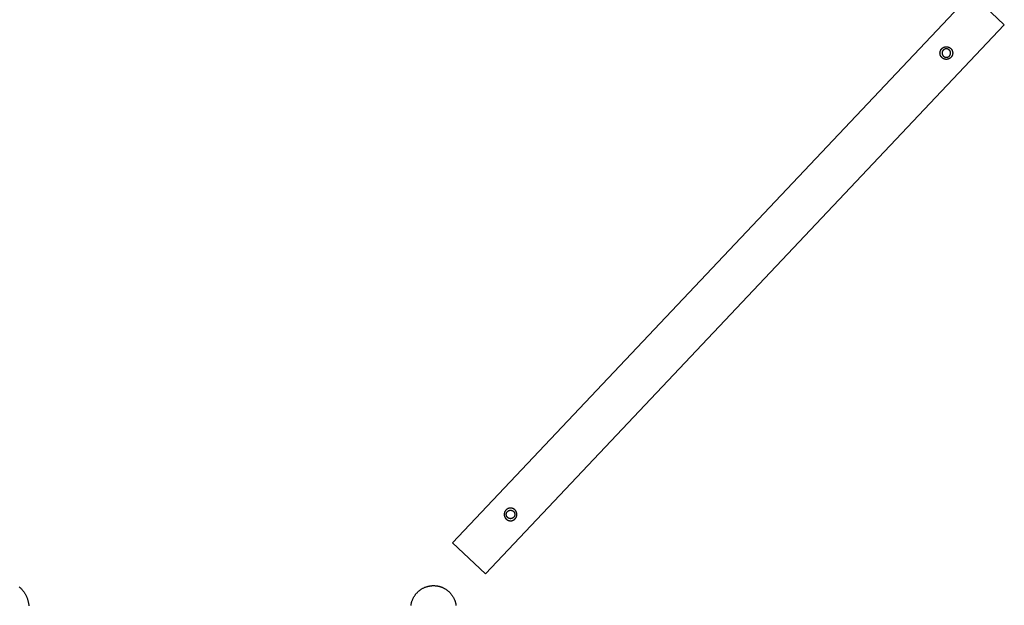
# Model space of a CAD drawing. Units: millimetres. Extents: x -5172 to 5249, y -4755 to 6244.
# Drawn here: x -653 to 2606, y 1245 to 3182 of the extents above; entities that cross this region are included whole.
import ezdxf

# ---------------------------------------------------------------- set-up
doc = ezdxf.new("R2010")
doc.units = ezdxf.units.MM
doc.layers.add('Make2D$Visible$Curves', color=7, linetype='Continuous', true_color=0x000000)

msp = doc.modelspace()

# ---------------------------------------------------------------- linework, layer by layer
at = {"layer": 'Make2D$Visible$Curves', "color": 18, "lineweight": -3, "true_color": 0x000000}
for points in [[(779.6, 1451.7), (2496.6, 3268.8)], [(2496.6, 3268.8), (2496.6, 3268.8), (2605.6, 3165.8), (2605.6, 3165.8)], [(2605.6, 3165.8), (888.6, 1348.7)], [(779.6, 1451.7), (779.6, 1451.7), (888.6, 1348.7), (888.6, 1348.7)], [(-654.3, 1305.7), (-652.5, 1304.2), (-650.8, 1302.6), (-649.1, 1301), (-647.5, 1299.3), (-645.9, 1297.6), (-644.4, 1295.8), (-642.9, 1294.1), (-641.5, 1292.2), (-640.1, 1290.4), (-638.7, 1288.5), (-637.4, 1286.6), (-636.2, 1284.6), (-635, 1282.7), (-633.9, 1280.7), (-632.8, 1278.7), (-631.8, 1276.6), (-630.8, 1274.6), (-629.9, 1272.5), (-629.1, 1270.5), (-628.3, 1268.4), (-627.6, 1266.3), (-626.9, 1264.2), (-626.2, 1262.1), (-625.7, 1260), (-625.2, 1257.9), (-624.7, 1255.8), (-624.3, 1253.7), (-623.9, 1251.6), (-623.6, 1249.5), (-623.3, 1247.5), (-623.1, 1245.4), (-623, 1243.4)], [(642.1, 1244.4), (642.3, 1246.3), (642.6, 1248.1), (643, 1249.9), (643.4, 1251.7), (643.8, 1253.5), (644.2, 1255.3), (644.7, 1257), (645.3, 1258.7), (645.9, 1260.4), (646.5, 1262), (647.1, 1263.7), (647.8, 1265.3), (648.5, 1266.8), (649.2, 1268.4), (650, 1269.9), (650.8, 1271.4), (651.6, 1272.8), (652.5, 1274.2), (653.4, 1275.7), (654.3, 1277.1), (655.3, 1278.5), (656.3, 1279.9), (657.3, 1281.3), (658.4, 1282.6), (659.6, 1284), (660.7, 1285.3), (661.9, 1286.6), (663.2, 1287.9), (664.5, 1289.2), (665.8, 1290.5), (667.2, 1291.7), (668.6, 1292.9), (670, 1294.1), (671.5, 1295.2), (673, 1296.3), (674.6, 1297.4), (676.2, 1298.4), (677.8, 1299.4), (679.4, 1300.4), (681.1, 1301.3), (682.8, 1302.2), (684.5, 1303), (686.3, 1303.8), (688.1, 1304.6), (689.9, 1305.3), (691.7, 1306), (693.5, 1306.6), (695.4, 1307.1), (697.2, 1307.7), (699.1, 1308.1), (701, 1308.6), (702.9, 1308.9), (704.8, 1309.3), (706.7, 1309.5), (708.7, 1309.8), (710.6, 1309.9), (712.5, 1310.1), (714.4, 1310.1), (716.3, 1310.2), (718.2, 1310.2), (720.1, 1310.1), (722, 1310), (723.9, 1309.8), (725.8, 1309.6), (727.6, 1309.3), (729.5, 1309.1), (731.3, 1308.7), (733.1, 1308.3), (734.8, 1307.9), (736.6, 1307.4), (738.3, 1306.9), (740, 1306.4), (741.7, 1305.8), (743.4, 1305.2), (745, 1304.6), (746.6, 1303.9), (748.2, 1303.2), (749.7, 1302.4), (751.2, 1301.7), (752.7, 1300.9), (754.1, 1300), (755.6, 1299.2), (757, 1298.3), (758.4, 1297.4), (759.8, 1296.4), (761.2, 1295.4), (762.6, 1294.3), (764, 1293.2), (765.3, 1292.1), (766.7, 1290.9), (768, 1289.7), (769.3, 1288.5), (770.5, 1287.2), (771.8, 1285.9), (773, 1284.5), (774.2, 1283.1), (775.4, 1281.6), (776.5, 1280.2), (777.6, 1278.6), (778.7, 1277.1), (779.7, 1275.5), (780.7, 1273.9), (781.7, 1272.3), (782.6, 1270.6), (783.5, 1268.9), (784.3, 1267.1), (785.1, 1265.4), (785.9, 1263.6), (786.6, 1261.8), (787.3, 1260), (787.9, 1258.2), (788.5, 1256.3), (789, 1254.4), (789.5, 1252.6), (789.9, 1250.7), (790.3, 1248.8), (790.6, 1246.8), (790.9, 1244.9)]]:
    msp.add_lwpolyline(points, dxfattribs=at)
for points in [[(2415.6, 3051), (2415.1, 3051), (2414.6, 3051), (2414.2, 3051), (2413.7, 3051), (2413.2, 3051), (2412.7, 3051), (2412.2, 3051), (2411.7, 3051.1), (2411.2, 3051.1), (2410.7, 3051.2), (2410.2, 3051.3), (2409.7, 3051.4), (2409.2, 3051.5), (2408.7, 3051.6), (2408.2, 3051.7), (2407.7, 3051.8), (2407.2, 3052), (2406.7, 3052.2), (2406.2, 3052.3), (2405.7, 3052.5), (2405.3, 3052.8), (2404.8, 3053), (2404.3, 3053.2), (2403.8, 3053.5), (2403.3, 3053.7), (2402.9, 3054), (2402.4, 3054.3), (2402, 3054.6), (2401.5, 3054.9), (2401.1, 3055.2), (2400.7, 3055.5), (2400.2, 3055.9), (2399.8, 3056.2), (2399.4, 3056.6), (2399, 3057), (2398.6, 3057.4), (2398.3, 3057.8), (2397.9, 3058.2), (2397.6, 3058.6), (2397.2, 3059), (2396.9, 3059.4), (2396.6, 3059.8), (2396.3, 3060.3), (2396, 3060.7), (2395.7, 3061.2), (2395.4, 3061.6), (2395.2, 3062.1), (2395, 3062.6), (2394.7, 3063), (2394.5, 3063.5), (2394.3, 3064), (2394.1, 3064.5), (2393.9, 3064.9), (2393.8, 3065.4), (2393.6, 3065.9), (2393.5, 3066.4), (2393.4, 3066.8), (2393.3, 3067.3), (2393.2, 3067.8), (2393.1, 3068.3), (2393, 3068.7), (2392.9, 3069.2), (2392.9, 3069.7), (2392.8, 3070.1), (2392.8, 3070.6), (2392.8, 3071.1), (2392.7, 3071.5), (2392.7, 3072), (2392.7, 3072.5), (2392.8, 3073), (2392.8, 3073.5), (2392.8, 3074), (2392.9, 3074.5), (2393, 3075), (2393, 3075.5), (2393.1, 3076), (2393.2, 3076.5), (2393.3, 3077), (2393.5, 3077.5), (2393.6, 3078), (2393.8, 3078.5), (2393.9, 3079), (2394.1, 3079.5), (2394.3, 3080), (2394.5, 3080.4), (2394.7, 3080.9), (2395, 3081.4), (2395.2, 3081.9), (2395.5, 3082.4), (2395.8, 3082.8), (2396, 3083.3), (2396.3, 3083.7), (2396.7, 3084.2), (2397, 3084.6), (2397.3, 3085), (2397.7, 3085.5), (2398, 3085.9), (2398.4, 3086.3), (2398.7, 3086.7), (2399.1, 3087.1), (2399.5, 3087.4), (2399.9, 3087.8), (2400.3, 3088.1), (2400.8, 3088.5), (2401.2, 3088.8), (2401.6, 3089.1), (2402.1, 3089.4), (2402.5, 3089.7), (2403, 3090), (2403.4, 3090.3), (2403.9, 3090.5), (2404.3, 3090.7), (2404.8, 3091), (2405.3, 3091.2), (2405.7, 3091.4), (2406.2, 3091.6), (2406.7, 3091.8), (2407.2, 3091.9), (2407.7, 3092.1), (2408.1, 3092.2), (2408.6, 3092.3), (2409.1, 3092.4), (2409.6, 3092.5), (2410, 3092.6), (2410.5, 3092.7), (2411, 3092.8), (2411.4, 3092.8), (2411.9, 3092.9), (2412.4, 3092.9), (2412.8, 3092.9), (2413.3, 3093), (2413.8, 3093), (2414.3, 3093), (2414.8, 3092.9), (2415.3, 3092.9), (2415.7, 3092.9), (2416.2, 3092.8), (2416.7, 3092.8), (2417.2, 3092.7), (2417.7, 3092.6), (2418.2, 3092.5), (2418.7, 3092.4), (2419.2, 3092.2), (2419.7, 3092.1), (2420.2, 3091.9), (2420.7, 3091.8), (2421.2, 3091.6), (2421.7, 3091.4), (2422.2, 3091.2), (2422.7, 3091), (2423.2, 3090.7), (2423.7, 3090.5), (2424.1, 3090.2), (2424.6, 3089.9), (2425.1, 3089.7), (2425.5, 3089.4), (2425.9, 3089), (2426.4, 3088.7), (2426.8, 3088.4), (2427.2, 3088.1), (2427.6, 3087.7), (2428.1, 3087.3), (2428.4, 3087), (2428.8, 3086.6), (2429.2, 3086.2), (2429.6, 3085.8), (2429.9, 3085.4), (2430.2, 3084.9), (2430.6, 3084.5), (2430.9, 3084.1), (2431.2, 3083.6), (2431.5, 3083.2), (2431.8, 3082.7), (2432, 3082.3), (2432.3, 3081.8), (2432.5, 3081.4), (2432.7, 3080.9), (2433, 3080.4), (2433.2, 3080), (2433.3, 3079.5), (2433.5, 3079), (2433.7, 3078.5), (2433.8, 3078), (2434, 3077.6), (2434.1, 3077.1), (2434.2, 3076.6), (2434.3, 3076.1), (2434.4, 3075.7), (2434.5, 3075.2), (2434.6, 3074.7), (2434.6, 3074.3), (2434.7, 3073.8), (2434.7, 3073.3), (2434.7, 3072.9), (2434.7, 3072.4), (2434.7, 3071.9), (2434.7, 3071.4), (2434.7, 3070.9), (2434.7, 3070.4), (2434.6, 3070), (2434.6, 3069.5), (2434.5, 3069), (2434.4, 3068.5), (2434.4, 3068), (2434.2, 3067.5), (2434.1, 3067), (2434, 3066.5), (2433.9, 3066), (2433.7, 3065.5), (2433.5, 3065), (2433.4, 3064.5), (2433.2, 3064), (2432.9, 3063.5), (2432.7, 3063), (2432.5, 3062.5), (2432.2, 3062), (2432, 3061.6), (2431.7, 3061.1), (2431.4, 3060.7), (2431.1, 3060.2), (2430.8, 3059.8), (2430.5, 3059.3), (2430.2, 3058.9), (2429.8, 3058.5), (2429.5, 3058.1), (2429.1, 3057.7), (2428.7, 3057.3), (2428.3, 3056.9), (2427.9, 3056.5), (2427.5, 3056.1), (2427.1, 3055.8), (2426.7, 3055.5), (2426.3, 3055.1), (2425.9, 3054.8), (2425.4, 3054.5), (2425, 3054.2), (2424.5, 3053.9), (2424.1, 3053.7), (2423.6, 3053.4), (2423.1, 3053.2), (2422.7, 3053), (2422.2, 3052.7), (2421.7, 3052.5), (2421.2, 3052.4), (2420.8, 3052.2), (2420.3, 3052), (2419.8, 3051.9), (2419.3, 3051.7), (2418.9, 3051.6), (2418.4, 3051.5), (2417.9, 3051.4), (2417.4, 3051.3), (2417, 3051.2), (2416.5, 3051.1), (2416, 3051.1)], [(2415, 3058), (2415.3, 3058), (2415.6, 3058.1), (2415.9, 3058.1), (2416.2, 3058.2), (2416.5, 3058.2), (2416.8, 3058.3), (2417.2, 3058.4), (2417.5, 3058.5), (2417.8, 3058.6), (2418.1, 3058.7), (2418.4, 3058.8), (2418.7, 3058.9), (2419.1, 3059), (2419.4, 3059.2), (2419.7, 3059.3), (2420, 3059.4), (2420.3, 3059.6), (2420.6, 3059.8), (2420.9, 3060), (2421.2, 3060.1), (2421.5, 3060.3), (2421.8, 3060.5), (2422.1, 3060.7), (2422.4, 3061), (2422.7, 3061.2), (2422.9, 3061.4), (2423.2, 3061.7), (2423.5, 3061.9), (2423.7, 3062.2), (2424, 3062.4), (2424.2, 3062.7), (2424.5, 3063), (2424.7, 3063.2), (2424.9, 3063.5), (2425.1, 3063.8), (2425.3, 3064.1), (2425.5, 3064.4), (2425.7, 3064.7), (2425.9, 3065), (2426.1, 3065.4), (2426.2, 3065.7), (2426.4, 3066), (2426.5, 3066.3), (2426.7, 3066.6), (2426.8, 3067), (2426.9, 3067.3), (2427, 3067.6), (2427.2, 3068), (2427.2, 3068.3), (2427.3, 3068.6), (2427.4, 3069), (2427.5, 3069.3), (2427.5, 3069.6), (2427.6, 3070), (2427.6, 3070.3), (2427.7, 3070.6), (2427.7, 3071), (2427.7, 3071.3), (2427.7, 3071.6), (2427.7, 3071.9), (2427.7, 3072.2), (2427.7, 3072.6), (2427.7, 3072.9), (2427.7, 3073.2), (2427.7, 3073.5), (2427.6, 3073.8), (2427.6, 3074.1), (2427.5, 3074.4), (2427.5, 3074.7), (2427.4, 3075.1), (2427.3, 3075.4), (2427.2, 3075.7), (2427.1, 3076), (2427, 3076.3), (2426.9, 3076.7), (2426.8, 3077), (2426.7, 3077.3), (2426.5, 3077.6), (2426.4, 3077.9), (2426.3, 3078.2), (2426.1, 3078.5), (2425.9, 3078.8), (2425.8, 3079.2), (2425.6, 3079.5), (2425.4, 3079.8), (2425.2, 3080), (2425, 3080.3), (2424.7, 3080.6), (2424.5, 3080.9), (2424.3, 3081.2), (2424, 3081.4), (2423.8, 3081.7), (2423.5, 3082), (2423.3, 3082.2), (2423, 3082.5), (2422.7, 3082.7), (2422.5, 3082.9), (2422.2, 3083.1), (2421.9, 3083.4), (2421.6, 3083.6), (2421.3, 3083.8), (2421, 3083.9), (2420.7, 3084.1), (2420.3, 3084.3), (2420, 3084.5), (2419.7, 3084.6), (2419.4, 3084.8), (2419.1, 3084.9), (2418.7, 3085), (2418.4, 3085.2), (2418.1, 3085.3), (2417.7, 3085.4), (2417.4, 3085.5), (2417.1, 3085.6), (2416.7, 3085.6), (2416.4, 3085.7), (2416.1, 3085.8), (2415.7, 3085.8), (2415.4, 3085.9), (2415.1, 3085.9), (2414.7, 3085.9), (2414.4, 3085.9), (2414.1, 3086), (2413.8, 3086), (2413.5, 3086), (2413.1, 3086), (2412.8, 3085.9), (2412.5, 3085.9), (2412.2, 3085.9), (2411.9, 3085.8), (2411.6, 3085.8), (2411.3, 3085.7), (2411, 3085.7), (2410.6, 3085.6), (2410.3, 3085.5), (2410, 3085.5), (2409.7, 3085.4), (2409.4, 3085.3), (2409, 3085.2), (2408.7, 3085), (2408.4, 3084.9), (2408.1, 3084.8), (2407.8, 3084.6), (2407.5, 3084.5), (2407.2, 3084.3), (2406.9, 3084.2), (2406.5, 3084), (2406.2, 3083.8), (2406, 3083.6), (2405.7, 3083.4), (2405.4, 3083.2), (2405.1, 3083), (2404.8, 3082.7), (2404.5, 3082.5), (2404.3, 3082.3), (2404, 3082), (2403.7, 3081.8), (2403.5, 3081.5), (2403.2, 3081.2), (2403, 3081), (2402.8, 3080.7), (2402.6, 3080.4), (2402.3, 3080.1), (2402.1, 3079.8), (2401.9, 3079.5), (2401.8, 3079.2), (2401.6, 3078.9), (2401.4, 3078.6), (2401.2, 3078.3), (2401.1, 3077.9), (2400.9, 3077.6), (2400.8, 3077.3), (2400.7, 3077), (2400.5, 3076.6), (2400.4, 3076.3), (2400.3, 3076), (2400.2, 3075.6), (2400.1, 3075.3), (2400.1, 3075), (2400, 3074.6), (2399.9, 3074.3), (2399.9, 3074), (2399.8, 3073.6), (2399.8, 3073.3), (2399.8, 3073), (2399.8, 3072.7), (2399.7, 3072.3), (2399.7, 3072), (2399.7, 3071.7), (2399.7, 3071.4), (2399.8, 3071.1), (2399.8, 3070.7), (2399.8, 3070.4), (2399.9, 3070.1), (2399.9, 3069.8), (2400, 3069.5), (2400, 3069.2), (2400.1, 3068.9), (2400.2, 3068.5), (2400.2, 3068.2), (2400.3, 3067.9), (2400.4, 3067.6), (2400.5, 3067.3), (2400.7, 3067), (2400.8, 3066.6), (2400.9, 3066.3), (2401.1, 3066), (2401.2, 3065.7), (2401.4, 3065.4), (2401.5, 3065.1), (2401.7, 3064.8), (2401.9, 3064.5), (2402.1, 3064.2), (2402.3, 3063.9), (2402.5, 3063.6), (2402.7, 3063.3), (2403, 3063), (2403.2, 3062.8), (2403.4, 3062.5), (2403.7, 3062.2), (2403.9, 3062), (2404.2, 3061.7), (2404.5, 3061.5), (2404.7, 3061.2), (2405, 3061), (2405.3, 3060.8), (2405.6, 3060.6), (2405.9, 3060.4), (2406.2, 3060.2), (2406.5, 3060), (2406.8, 3059.8), (2407.1, 3059.6), (2407.4, 3059.5), (2407.8, 3059.3), (2408.1, 3059.2), (2408.4, 3059), (2408.7, 3058.9), (2409.1, 3058.8), (2409.4, 3058.7), (2409.7, 3058.5), (2410.1, 3058.5), (2410.4, 3058.4), (2410.7, 3058.3), (2411.1, 3058.2), (2411.4, 3058.2), (2411.7, 3058.1), (2412.1, 3058.1), (2412.4, 3058), (2412.7, 3058), (2413, 3058), (2413.4, 3058), (2413.7, 3058), (2414, 3058), (2414.3, 3058), (2414.6, 3058)], [(992.4, 1545), (992.4, 1545.4), (992.4, 1545.9), (992.4, 1546.4), (992.4, 1546.8), (992.4, 1547.3), (992.3, 1547.8), (992.3, 1548.3), (992.2, 1548.8), (992.1, 1549.3), (992, 1549.8), (991.9, 1550.3), (991.8, 1550.8), (991.7, 1551.3), (991.5, 1551.7), (991.4, 1552.2), (991.2, 1552.7), (991, 1553.2), (990.8, 1553.7), (990.6, 1554.2), (990.4, 1554.7), (990.1, 1555.1), (989.9, 1555.6), (989.6, 1556.1), (989.4, 1556.5), (989.1, 1557), (988.8, 1557.5), (988.5, 1557.9), (988.1, 1558.3), (987.8, 1558.8), (987.5, 1559.2), (987.1, 1559.6), (986.7, 1560), (986.4, 1560.4), (986, 1560.8), (985.6, 1561.1), (985.2, 1561.5), (984.8, 1561.8), (984.3, 1562.2), (983.9, 1562.5), (983.5, 1562.8), (983, 1563.1), (982.6, 1563.4), (982.1, 1563.7), (981.7, 1564), (981.2, 1564.2), (980.7, 1564.4), (980.2, 1564.7), (979.8, 1564.9), (979.3, 1565.1), (978.8, 1565.3), (978.3, 1565.4), (977.8, 1565.6), (977.3, 1565.8), (976.9, 1565.9), (976.4, 1566), (975.9, 1566.1), (975.4, 1566.2), (974.9, 1566.3), (974.4, 1566.4), (974, 1566.4), (973.5, 1566.5), (973, 1566.5), (972.5, 1566.6), (972.1, 1566.6), (971.6, 1566.6), (971.1, 1566.6), (970.7, 1566.6), (970.2, 1566.6), (969.7, 1566.5), (969.2, 1566.5), (968.7, 1566.4), (968.3, 1566.4), (967.8, 1566.3), (967.3, 1566.2), (966.8, 1566.1), (966.3, 1566), (965.8, 1565.8), (965.3, 1565.7), (964.8, 1565.5), (964.3, 1565.4), (963.8, 1565.2), (963.3, 1565), (962.9, 1564.8), (962.4, 1564.5), (961.9, 1564.3), (961.4, 1564.1), (961, 1563.8), (960.5, 1563.5), (960, 1563.2), (959.6, 1562.9), (959.1, 1562.6), (958.7, 1562.3), (958.3, 1562), (957.9, 1561.6), (957.5, 1561.3), (957.1, 1560.9), (956.7, 1560.5), (956.3, 1560.1), (955.9, 1559.7), (955.6, 1559.3), (955.2, 1558.9), (954.9, 1558.5), (954.5, 1558.1), (954.2, 1557.6), (953.9, 1557.2), (953.6, 1556.7), (953.4, 1556.3), (953.1, 1555.8), (952.8, 1555.3), (952.6, 1554.9), (952.4, 1554.4), (952.2, 1553.9), (952, 1553.4), (951.8, 1553), (951.6, 1552.5), (951.4, 1552), (951.3, 1551.5), (951.2, 1551), (951, 1550.5), (950.9, 1550), (950.8, 1549.6), (950.7, 1549.1), (950.7, 1548.6), (950.6, 1548.1), (950.5, 1547.6), (950.5, 1547.2), (950.5, 1546.7), (950.5, 1546.2), (950.4, 1545.8), (950.4, 1545.3), (950.5, 1544.8), (950.5, 1544.3), (950.5, 1543.9), (950.6, 1543.4), (950.6, 1542.9), (950.7, 1542.4), (950.8, 1541.9), (950.9, 1541.4), (951, 1540.9), (951.1, 1540.4), (951.2, 1539.9), (951.4, 1539.5), (951.5, 1539), (951.7, 1538.5), (951.9, 1538), (952.1, 1537.5), (952.3, 1537), (952.5, 1536.5), (952.7, 1536), (953, 1535.6), (953.3, 1535.1), (953.5, 1534.6), (953.8, 1534.2), (954.1, 1533.7), (954.4, 1533.3), (954.7, 1532.9), (955.1, 1532.4), (955.4, 1532), (955.8, 1531.6), (956.2, 1531.2), (956.5, 1530.8), (956.9, 1530.4), (957.3, 1530.1), (957.7, 1529.7), (958.1, 1529.4), (958.6, 1529), (959, 1528.7), (959.4, 1528.4), (959.9, 1528.1), (960.3, 1527.8), (960.8, 1527.5), (961.2, 1527.2), (961.7, 1527), (962.2, 1526.8), (962.6, 1526.5), (963.1, 1526.3), (963.6, 1526.1), (964.1, 1525.9), (964.6, 1525.8), (965.1, 1525.6), (965.5, 1525.4), (966, 1525.3), (966.5, 1525.2), (967, 1525.1), (967.5, 1525), (968, 1524.9), (968.4, 1524.8), (968.9, 1524.8), (969.4, 1524.7), (969.9, 1524.7), (970.3, 1524.6), (970.8, 1524.6), (971.3, 1524.6), (971.7, 1524.6), (972.2, 1524.6), (972.7, 1524.6), (973.2, 1524.7), (973.7, 1524.7), (974.1, 1524.8), (974.6, 1524.8), (975.1, 1524.9), (975.6, 1525), (976.1, 1525.1), (976.6, 1525.2), (977.1, 1525.4), (977.6, 1525.5), (978.1, 1525.7), (978.6, 1525.8), (979.1, 1526), (979.6, 1526.2), (980, 1526.4), (980.5, 1526.7), (981, 1526.9), (981.5, 1527.1), (981.9, 1527.4), (982.4, 1527.7), (982.9, 1528), (983.3, 1528.3), (983.7, 1528.6), (984.2, 1528.9), (984.6, 1529.2), (985, 1529.6), (985.4, 1529.9), (985.8, 1530.3), (986.2, 1530.7), (986.6, 1531.1), (987, 1531.5), (987.3, 1531.9), (987.7, 1532.3), (988, 1532.7), (988.3, 1533.1), (988.7, 1533.6), (989, 1534), (989.3, 1534.5), (989.5, 1534.9), (989.8, 1535.4), (990, 1535.9), (990.3, 1536.3), (990.5, 1536.8), (990.7, 1537.3), (990.9, 1537.8), (991.1, 1538.2), (991.3, 1538.7), (991.4, 1539.2), (991.6, 1539.7), (991.7, 1540.2), (991.9, 1540.7), (992, 1541.2), (992.1, 1541.6), (992.2, 1542.1), (992.2, 1542.6), (992.3, 1543.1), (992.3, 1543.6), (992.4, 1544), (992.4, 1544.5)], [(985.4, 1545.2), (985.4, 1544.9), (985.4, 1544.5), (985.4, 1544.2), (985.3, 1543.9), (985.3, 1543.6), (985.3, 1543.3), (985.2, 1543), (985.1, 1542.6), (985.1, 1542.3), (985, 1542), (984.9, 1541.7), (984.8, 1541.3), (984.7, 1541), (984.6, 1540.7), (984.4, 1540.4), (984.3, 1540.1), (984.2, 1539.7), (984, 1539.4), (983.8, 1539.1), (983.7, 1538.8), (983.5, 1538.5), (983.3, 1538.2), (983.1, 1537.9), (982.9, 1537.6), (982.7, 1537.3), (982.5, 1537), (982.3, 1536.7), (982, 1536.4), (981.8, 1536.2), (981.6, 1535.9), (981.3, 1535.7), (981, 1535.4), (980.8, 1535.2), (980.5, 1534.9), (980.2, 1534.7), (979.9, 1534.5), (979.6, 1534.3), (979.3, 1534), (979, 1533.8), (978.7, 1533.7), (978.4, 1533.5), (978.1, 1533.3), (977.8, 1533.1), (977.5, 1533), (977.2, 1532.8), (976.9, 1532.7), (976.5, 1532.6), (976.2, 1532.4), (975.9, 1532.3), (975.5, 1532.2), (975.2, 1532.1), (974.9, 1532), (974.6, 1531.9), (974.2, 1531.9), (973.9, 1531.8), (973.6, 1531.8), (973.2, 1531.7), (972.9, 1531.7), (972.6, 1531.6), (972.3, 1531.6), (972, 1531.6), (971.6, 1531.6), (971.3, 1531.6), (971, 1531.6), (970.7, 1531.6), (970.4, 1531.6), (970.1, 1531.7), (969.8, 1531.7), (969.4, 1531.7), (969.1, 1531.8), (968.8, 1531.9), (968.5, 1531.9), (968.2, 1532), (967.8, 1532.1), (967.5, 1532.2), (967.2, 1532.3), (966.9, 1532.4), (966.5, 1532.5), (966.2, 1532.6), (965.9, 1532.7), (965.6, 1532.9), (965.3, 1533), (964.9, 1533.2), (964.6, 1533.4), (964.3, 1533.5), (964, 1533.7), (963.7, 1533.9), (963.4, 1534.1), (963.1, 1534.3), (962.9, 1534.5), (962.6, 1534.8), (962.3, 1535), (962, 1535.2), (961.8, 1535.5), (961.5, 1535.7), (961.2, 1536), (961, 1536.3), (960.8, 1536.5), (960.5, 1536.8), (960.3, 1537.1), (960.1, 1537.4), (959.9, 1537.7), (959.7, 1538), (959.5, 1538.3), (959.3, 1538.6), (959.1, 1538.9), (959, 1539.2), (958.8, 1539.6), (958.7, 1539.9), (958.5, 1540.2), (958.4, 1540.5), (958.3, 1540.8), (958.2, 1541.2), (958.1, 1541.5), (958, 1541.8), (957.9, 1542.2), (957.8, 1542.5), (957.7, 1542.8), (957.7, 1543.1), (957.6, 1543.5), (957.6, 1543.8), (957.5, 1544.1), (957.5, 1544.4), (957.5, 1544.8), (957.5, 1545.1), (957.4, 1545.4), (957.4, 1545.7), (957.5, 1546), (957.5, 1546.3), (957.5, 1546.6), (957.5, 1547), (957.5, 1547.3), (957.6, 1547.6), (957.6, 1547.9), (957.7, 1548.2), (957.8, 1548.6), (957.8, 1548.9), (957.9, 1549.2), (958, 1549.5), (958.1, 1549.9), (958.2, 1550.2), (958.3, 1550.5), (958.5, 1550.8), (958.6, 1551.1), (958.7, 1551.5), (958.9, 1551.8), (959, 1552.1), (959.2, 1552.4), (959.4, 1552.7), (959.6, 1553), (959.8, 1553.3), (960, 1553.6), (960.2, 1553.9), (960.4, 1554.2), (960.6, 1554.5), (960.8, 1554.7), (961.1, 1555), (961.3, 1555.3), (961.6, 1555.5), (961.9, 1555.8), (962.1, 1556), (962.4, 1556.3), (962.7, 1556.5), (963, 1556.7), (963.2, 1556.9), (963.5, 1557.2), (963.8, 1557.4), (964.1, 1557.5), (964.5, 1557.7), (964.8, 1557.9), (965.1, 1558.1), (965.4, 1558.2), (965.7, 1558.4), (966, 1558.5), (966.4, 1558.6), (966.7, 1558.8), (967, 1558.9), (967.3, 1559), (967.7, 1559.1), (968, 1559.2), (968.3, 1559.2), (968.7, 1559.3), (969, 1559.4), (969.3, 1559.4), (969.6, 1559.5), (970, 1559.5), (970.3, 1559.6), (970.6, 1559.6), (970.9, 1559.6), (971.2, 1559.6), (971.6, 1559.6), (971.9, 1559.6), (972.2, 1559.6), (972.5, 1559.6), (972.8, 1559.5), (973.1, 1559.5), (973.4, 1559.5), (973.8, 1559.4), (974.1, 1559.3), (974.4, 1559.3), (974.7, 1559.2), (975.1, 1559.1), (975.4, 1559), (975.7, 1558.9), (976, 1558.8), (976.4, 1558.7), (976.7, 1558.6), (977, 1558.5), (977.3, 1558.3), (977.6, 1558.2), (977.9, 1558), (978.3, 1557.8), (978.6, 1557.7), (978.9, 1557.5), (979.2, 1557.3), (979.5, 1557.1), (979.8, 1556.9), (980, 1556.7), (980.3, 1556.4), (980.6, 1556.2), (980.9, 1556), (981.1, 1555.7), (981.4, 1555.5), (981.6, 1555.2), (981.9, 1554.9), (982.1, 1554.7), (982.4, 1554.4), (982.6, 1554.1), (982.8, 1553.8), (983, 1553.5), (983.2, 1553.2), (983.4, 1552.9), (983.6, 1552.6), (983.7, 1552.3), (983.9, 1552), (984.1, 1551.6), (984.2, 1551.3), (984.4, 1551), (984.5, 1550.7), (984.6, 1550.4), (984.7, 1550), (984.8, 1549.7), (984.9, 1549.4), (985, 1549), (985.1, 1548.7), (985.2, 1548.4), (985.2, 1548.1), (985.3, 1547.7), (985.3, 1547.4), (985.4, 1547.1), (985.4, 1546.8), (985.4, 1546.4), (985.4, 1546.1), (985.4, 1545.8), (985.4, 1545.5)]]:
    msp.add_lwpolyline(points, close=True, dxfattribs=at)

doc.saveas('drawing.dxf')
